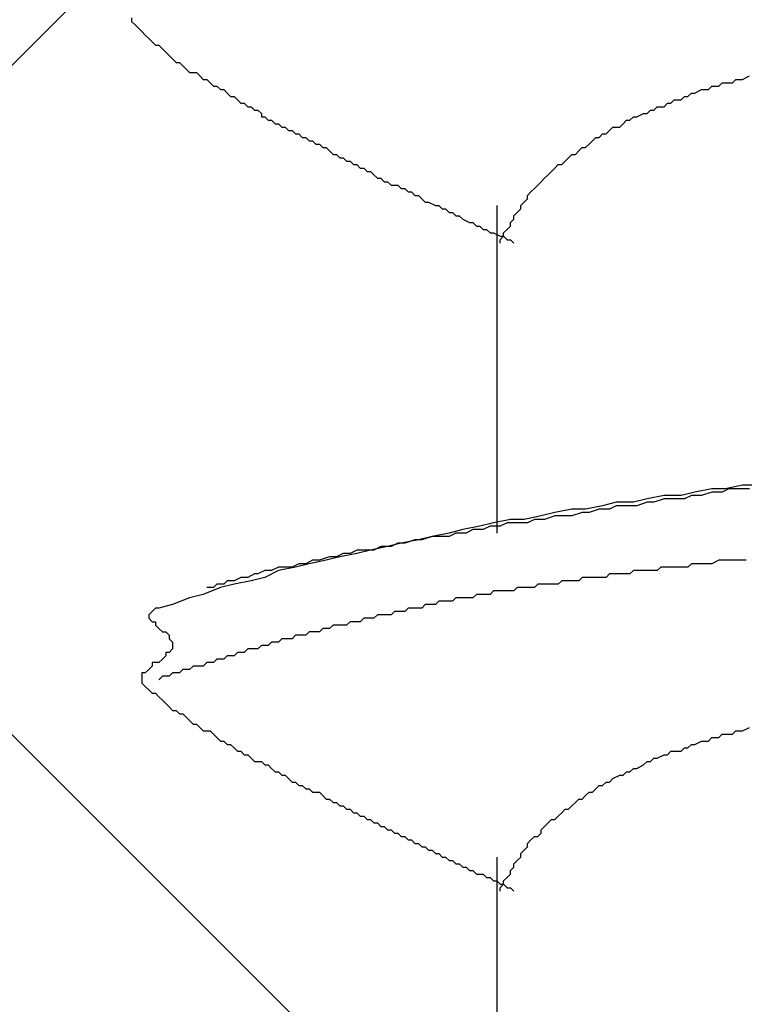
# Model space of a CAD drawing. Units: millimetres. Extents: x 0 to 2760, y 0 to 1910.
# Drawn here: x 1123 to 1125, y 854 to 857 of the extents above; entities that cross this region are included whole.
import ezdxf

# ---------------------------------------------------------------- set-up
doc = ezdxf.new("R2010")
doc.units = ezdxf.units.MM
doc.layers.add('HATCH', color=9, linetype='Continuous', lineweight=9)
doc.layers.add('KANAMONO_SCREW', color=4, linetype='Continuous')

msp = doc.modelspace()

# ---------------------------------------------------------------- linework, layer by layer
at = {"layer": 'HATCH', "linetype": 'Continuous'}
for p, q in [((1127.2718, 850), (1092.2718, 885)), ((1116.5917, 851), (1150.5917, 885))]:
    msp.add_line(p, q, dxfattribs=at)
at = {"layer": 'KANAMONO_SCREW'}
for p, q in [((1123.1004, 857.2426), (1123.1004, 857.2301)), ((1123.1004, 857.2301), (1123.1129, 857.2175)), ((1123.1129, 857.2175), (1123.1254, 857.205)), ((1123.1254, 857.205), (1123.138, 857.1925)), ((1123.138, 857.1925), (1123.1505, 857.18)), ((1123.1505, 857.18), (1123.163, 857.1674)), ((1123.163, 857.1674), (1123.1755, 857.1549)), ((1123.1755, 857.1549), (1123.1881, 857.1424)), ((1123.1881, 857.1424), (1123.2006, 857.1424)), ((1123.2006, 857.1424), (1123.2131, 857.1299)), ((1123.2131, 857.1299), (1123.2256, 857.1173)), ((1123.2256, 857.1173), (1123.2382, 857.1048)), ((1123.2382, 857.1048), (1123.2507, 857.0923)), ((1123.2507, 857.0923), (1123.2632, 857.0797)), ((1123.2632, 857.0797), (1123.2757, 857.0797)), ((1123.2757, 857.0797), (1123.2883, 857.0672)), ((1123.2883, 857.0672), (1123.3008, 857.0547)), ((1123.3008, 857.0547), (1123.3133, 857.0422)), ((1123.3133, 857.0422), (1123.3258, 857.0422)), ((1123.3258, 857.0422), (1123.3384, 857.0422)), ((1123.3384, 857.0422), (1123.3509, 857.0296)), ((1123.3509, 857.0296), (1123.3634, 857.0171)), ((1123.3634, 857.0171), (1123.3759, 857.0171)), ((1123.3759, 857.0171), (1123.3885, 857.0046)), ((1123.3885, 857.0046), (1123.401, 856.9921)), ((1125.2549, 856.9921), (1125.2674, 857.0046)), ((1125.2674, 857.0046), (1125.2799, 857.0046)), ((1125.2799, 857.0046), (1125.305, 857.0046)), ((1125.305, 857.0046), (1125.3175, 857.0171)), ((1125.3175, 857.0171), (1125.33, 857.0171)), ((1125.33, 857.0171), (1125.3425, 857.0171)), ((1125.3425, 857.0171), (1125.3676, 857.0296)), ((1123.401, 856.9921), (1123.4135, 856.9921)), ((1123.4135, 856.9921), (1123.4261, 856.9795)), ((1123.4261, 856.9795), (1123.4386, 856.9795)), ((1123.4386, 856.9795), (1123.4511, 856.967)), ((1123.4511, 856.967), (1123.4636, 856.9545)), ((1125.1421, 856.9545), (1125.1547, 856.967)), ((1125.1547, 856.967), (1125.1672, 856.967)), ((1125.1672, 856.967), (1125.1922, 856.9795)), ((1125.1922, 856.9795), (1125.2048, 856.9795)), ((1125.2048, 856.9795), (1125.2173, 856.9795)), ((1125.2173, 856.9795), (1125.2298, 856.9921)), ((1125.2298, 856.9921), (1125.2549, 856.9921)), ((1123.4636, 856.9545), (1123.4762, 856.9545)), ((1123.4762, 856.9545), (1123.4887, 856.942)), ((1123.4887, 856.942), (1123.5012, 856.9294)), ((1123.5012, 856.9294), (1123.5137, 856.9294)), ((1123.5137, 856.9294), (1123.5263, 856.9169)), ((1125.0544, 856.9169), (1125.067, 856.9294)), ((1125.067, 856.9294), (1125.0795, 856.9294)), ((1125.0795, 856.9294), (1125.092, 856.942)), ((1125.092, 856.942), (1125.1171, 856.942)), ((1125.1171, 856.942), (1125.1296, 856.9545)), ((1125.1296, 856.9545), (1125.1421, 856.9545)), ((1123.5263, 856.9169), (1123.5388, 856.9169)), ((1123.5388, 856.9169), (1123.5513, 856.9044)), ((1123.5513, 856.9044), (1123.5638, 856.9044)), ((1123.5638, 856.9044), (1123.5764, 856.8919)), ((1123.5764, 856.8919), (1123.5764, 856.8793)), ((1124.9542, 856.8793), (1124.9793, 856.8919)), ((1124.9793, 856.8919), (1124.9918, 856.8919)), ((1124.9918, 856.8919), (1125.0043, 856.9044)), ((1125.0043, 856.9044), (1125.0169, 856.9044)), ((1125.0169, 856.9044), (1125.0294, 856.9169)), ((1125.0294, 856.9169), (1125.0544, 856.9169)), ((1123.5764, 856.8793), (1123.5889, 856.8793)), ((1123.5889, 856.8793), (1123.6014, 856.8668)), ((1123.6014, 856.8668), (1123.6139, 856.8668)), ((1123.6139, 856.8668), (1123.6265, 856.8543)), ((1124.9041, 856.8543), (1124.9167, 856.8668)), ((1124.9167, 856.8668), (1124.9292, 856.8668)), ((1124.9292, 856.8668), (1124.9417, 856.8793)), ((1124.9417, 856.8793), (1124.9542, 856.8793)), ((1123.6265, 856.8543), (1123.639, 856.8543)), ((1123.639, 856.8543), (1123.6515, 856.8418)), ((1123.6515, 856.8418), (1123.664, 856.8418)), ((1123.664, 856.8418), (1123.6766, 856.8292)), ((1123.6766, 856.8292), (1123.6891, 856.8292)), ((1123.6891, 856.8292), (1123.7016, 856.8167)), ((1124.8415, 856.8167), (1124.854, 856.8292)), ((1124.854, 856.8292), (1124.8666, 856.8418)), ((1124.8666, 856.8418), (1124.8916, 856.8418)), ((1124.8916, 856.8418), (1124.9041, 856.8543)), ((1123.7016, 856.8167), (1123.7142, 856.8167)), ((1123.7142, 856.8167), (1123.7267, 856.8042)), ((1123.7267, 856.8042), (1123.7392, 856.8042)), ((1123.7392, 856.8042), (1123.7517, 856.7916)), ((1123.7517, 856.7916), (1123.7643, 856.7916)), ((1123.7643, 856.7916), (1123.7768, 856.7791)), ((1124.7789, 856.7791), (1124.7914, 856.7916)), ((1124.7914, 856.7916), (1124.8039, 856.8042)), ((1124.8039, 856.8042), (1124.8164, 856.8042)), ((1124.8164, 856.8042), (1124.829, 856.8167)), ((1124.829, 856.8167), (1124.8415, 856.8167)), ((1123.7768, 856.7791), (1123.7893, 856.7791)), ((1123.7893, 856.7791), (1123.8018, 856.7666)), ((1123.8018, 856.7666), (1123.8144, 856.7666)), ((1123.8144, 856.7666), (1123.8269, 856.7541)), ((1123.8269, 856.7541), (1123.8394, 856.7415)), ((1124.7288, 856.7415), (1124.7413, 856.7541)), ((1124.7413, 856.7541), (1124.7538, 856.7666)), ((1124.7538, 856.7666), (1124.7663, 856.7666)), ((1124.7663, 856.7666), (1124.7789, 856.7791)), ((1123.8394, 856.7415), (1123.8519, 856.7415)), ((1123.8519, 856.7415), (1123.8645, 856.729)), ((1123.8645, 856.729), (1123.877, 856.729)), ((1123.877, 856.729), (1123.8895, 856.7165)), ((1123.8895, 856.7165), (1123.902, 856.7165)), ((1123.902, 856.7165), (1123.9146, 856.704)), ((1124.6787, 856.704), (1124.6912, 856.7165)), ((1124.6912, 856.7165), (1124.7037, 856.729)), ((1124.7037, 856.729), (1124.7162, 856.7415)), ((1124.7162, 856.7415), (1124.7288, 856.7415)), ((1123.9146, 856.704), (1123.9271, 856.704)), ((1123.9271, 856.704), (1123.9396, 856.6914)), ((1123.9396, 856.6914), (1123.9521, 856.6914)), ((1123.9521, 856.6914), (1123.9647, 856.6789)), ((1123.9647, 856.6789), (1123.9772, 856.6789)), ((1123.9772, 856.6789), (1123.9897, 856.6664)), ((1124.6286, 856.6664), (1124.6411, 856.6789)), ((1124.6411, 856.6789), (1124.6536, 856.6914)), ((1124.6536, 856.6914), (1124.6661, 856.704)), ((1124.6661, 856.704), (1124.6787, 856.704)), ((1123.9897, 856.6664), (1124.0023, 856.6539)), ((1124.0023, 856.6539), (1124.0148, 856.6539)), ((1124.0148, 856.6539), (1124.0273, 856.6413)), ((1124.0273, 856.6413), (1124.0398, 856.6413)), ((1124.0398, 856.6413), (1124.0524, 856.6288)), ((1124.591, 856.6288), (1124.6035, 856.6413)), ((1124.6035, 856.6413), (1124.616, 856.6539)), ((1124.616, 856.6539), (1124.6286, 856.6664)), ((1124.0524, 856.6288), (1124.0774, 856.6288)), ((1124.0774, 856.6288), (1124.0899, 856.6163)), ((1124.0899, 856.6163), (1124.1025, 856.6163)), ((1124.1025, 856.6163), (1124.115, 856.6038)), ((1124.115, 856.6038), (1124.1275, 856.6038)), ((1124.1275, 856.6038), (1124.14, 856.5912)), ((1124.5534, 856.5912), (1124.5659, 856.6038)), ((1124.5659, 856.6038), (1124.5785, 856.6163)), ((1124.5785, 856.6163), (1124.591, 856.6288)), ((1124.14, 856.5912), (1124.1526, 856.5912)), ((1124.1526, 856.5912), (1124.1651, 856.5787)), ((1124.1651, 856.5787), (1124.1776, 856.5662)), ((1124.1776, 856.5662), (1124.1901, 856.5662)), ((1124.1901, 856.5662), (1124.2152, 856.5537)), ((1124.5283, 856.5537), (1124.5409, 856.5662)), ((1124.5409, 856.5662), (1124.5534, 856.5787)), ((1124.5534, 856.5787), (1124.5534, 856.5912)), ((1124.2152, 856.5537), (1124.2277, 856.5537)), ((1124.2277, 856.5537), (1124.2402, 856.5411)), ((1124.2402, 856.5411), (1124.2528, 856.5411)), ((1124.2528, 856.5411), (1124.2653, 856.5286)), ((1124.4407, 856.5537), (1124.4407, 855.3511)), ((1124.5158, 856.5286), (1124.5283, 856.5411)), ((1124.5283, 856.5411), (1124.5283, 856.5537)), ((1124.2653, 856.5286), (1124.2778, 856.5286)), ((1124.2778, 856.5286), (1124.2904, 856.5161)), ((1124.2904, 856.5161), (1124.3029, 856.5161)), ((1124.3029, 856.5161), (1124.3154, 856.5035)), ((1124.3154, 856.5035), (1124.3405, 856.491)), ((1124.4908, 856.491), (1124.5033, 856.5035)), ((1124.5033, 856.5161), (1124.5158, 856.5286)), ((1124.5033, 856.5035), (1124.5033, 856.5161)), ((1124.3405, 856.491), (1124.353, 856.491)), ((1124.353, 856.491), (1124.3655, 856.4785)), ((1124.3655, 856.4785), (1124.378, 856.4785)), ((1124.378, 856.4785), (1124.3906, 856.466)), ((1124.3906, 856.466), (1124.4031, 856.466)), ((1124.4031, 856.466), (1124.4156, 856.4534)), ((1124.4657, 856.4534), (1124.4782, 856.466)), ((1124.4782, 856.466), (1124.4908, 856.4785)), ((1124.4908, 856.4785), (1124.4908, 856.491)), ((1124.4156, 856.4534), (1124.4281, 856.4534)), ((1124.4281, 856.4534), (1124.4532, 856.4409)), ((1124.4532, 856.4409), (1124.4657, 856.4409)), ((1124.4532, 856.4284), (1124.4657, 856.4409)), ((1124.4532, 856.4159), (1124.4532, 856.4284)), ((1124.4657, 856.4409), (1124.4657, 856.4534)), ((1124.4657, 856.4409), (1124.4782, 856.4284)), ((1124.4782, 856.4284), (1124.4908, 856.4284)), ((1124.4908, 856.4284), (1124.5033, 856.4159)), ((1125.3425, 855.5265), (1125.2799, 855.514)), ((1125.3926, 855.5265), (1125.3425, 855.5265)), ((1125.0544, 855.4889), (1124.9918, 855.4764)), ((1125.1171, 855.4889), (1125.0544, 855.4889)), ((1125.1672, 855.5015), (1125.1171, 855.4889)), ((1125.1547, 855.4889), (1125.1296, 855.4764)), ((1125.1922, 855.4889), (1125.1547, 855.4889)), ((1125.2298, 855.514), (1125.1672, 855.5015)), ((1125.2298, 855.5015), (1125.1922, 855.4889)), ((1125.2799, 855.514), (1125.2298, 855.514)), ((1125.2674, 855.5015), (1125.2298, 855.5015)), ((1125.2924, 855.514), (1125.2674, 855.5015)), ((1125.33, 855.514), (1125.2924, 855.514)), ((1125.3676, 855.514), (1125.33, 855.514)), ((1124.829, 855.4514), (1124.7663, 855.4388)), ((1124.8791, 855.4639), (1124.829, 855.4514)), ((1124.8791, 855.4514), (1124.854, 855.4388)), ((1124.9417, 855.4639), (1124.8791, 855.4639)), ((1124.9167, 855.4514), (1124.8791, 855.4514)), ((1124.9542, 855.4514), (1124.9167, 855.4514)), ((1124.9918, 855.4764), (1124.9417, 855.4639)), ((1124.9918, 855.4639), (1124.9542, 855.4514)), ((1125.0169, 855.4639), (1124.9918, 855.4639)), ((1125.0544, 855.4764), (1125.0169, 855.4639)), ((1125.092, 855.4764), (1125.0544, 855.4764)), ((1125.1296, 855.4764), (1125.092, 855.4764)), ((1124.6035, 855.4138), (1124.5409, 855.4013)), ((1124.6536, 855.4263), (1124.6035, 855.4138)), ((1124.6536, 855.4138), (1124.616, 855.4013)), ((1124.7162, 855.4388), (1124.6536, 855.4263)), ((1124.6787, 855.4138), (1124.6536, 855.4138)), ((1124.7162, 855.4138), (1124.6787, 855.4138)), ((1124.7663, 855.4388), (1124.7162, 855.4388)), ((1124.7538, 855.4263), (1124.7162, 855.4138)), ((1124.7789, 855.4263), (1124.7538, 855.4263)), ((1124.8164, 855.4388), (1124.7789, 855.4263)), ((1124.854, 855.4388), (1124.8164, 855.4388)), ((1124.378, 855.3762), (1124.3154, 855.3637)), ((1124.4281, 855.3887), (1124.378, 855.3762)), ((1124.4156, 855.3762), (1124.3906, 855.3637)), ((1124.4532, 855.3762), (1124.4156, 855.3762)), ((1124.4908, 855.4013), (1124.4281, 855.3887)), ((1124.4782, 855.3887), (1124.4532, 855.3762)), ((1124.5158, 855.3887), (1124.4782, 855.3887)), ((1124.5409, 855.4013), (1124.4908, 855.4013)), ((1124.5534, 855.3887), (1124.5158, 855.3887)), ((1124.5785, 855.4013), (1124.5534, 855.3887)), ((1124.616, 855.4013), (1124.5785, 855.4013)), ((1124.2027, 855.3386), (1124.1526, 855.3261)), ((1124.2027, 855.3386), (1124.1651, 855.3261)), ((1124.2653, 855.3511), (1124.2027, 855.3386)), ((1124.2277, 855.3386), (1124.2027, 855.3386)), ((1124.2653, 855.3386), (1124.2277, 855.3386)), ((1124.3154, 855.3637), (1124.2653, 855.3511)), ((1124.2904, 855.3511), (1124.2653, 855.3386)), ((1124.3279, 855.3511), (1124.2904, 855.3511)), ((1124.353, 855.3637), (1124.3279, 855.3511)), ((1124.3906, 855.3637), (1124.353, 855.3637)), ((1124.0398, 855.301), (1123.9772, 855.2885)), ((1124.0148, 855.301), (1123.9897, 855.2885)), ((1124.0524, 855.301), (1124.0148, 855.301)), ((1124.0899, 855.3136), (1124.0398, 855.301)), ((1124.0774, 855.3136), (1124.0524, 855.301)), ((1124.1025, 855.3136), (1124.0774, 855.3136)), ((1124.1526, 855.3261), (1124.0899, 855.3136)), ((1124.14, 855.3261), (1124.1025, 855.3136)), ((1124.1651, 855.3261), (1124.14, 855.3261)), ((1123.877, 855.276), (1123.8519, 855.2635)), ((1123.9271, 855.276), (1123.8645, 855.2635)), ((1123.902, 855.276), (1123.877, 855.276)), ((1123.9271, 855.2885), (1123.902, 855.276)), ((1123.9772, 855.2885), (1123.9271, 855.276)), ((1123.9647, 855.2885), (1123.9271, 855.2885)), ((1123.9897, 855.2885), (1123.9647, 855.2885)), ((1123.7142, 855.2384), (1123.6891, 855.2259)), ((1123.7517, 855.2384), (1123.7016, 855.2259)), ((1123.7392, 855.2384), (1123.7142, 855.2384)), ((1123.7643, 855.2509), (1123.7392, 855.2384)), ((1123.8144, 855.2509), (1123.7517, 855.2384)), ((1123.7893, 855.2509), (1123.7643, 855.2509)), ((1123.8269, 855.2635), (1123.7893, 855.2509)), ((1123.8645, 855.2635), (1123.8144, 855.2509)), ((1123.8519, 855.2635), (1123.8269, 855.2635)), ((1125.1547, 855.2384), (1125.1421, 855.2259)), ((1125.1672, 855.2384), (1125.1547, 855.2384)), ((1125.1797, 855.2384), (1125.1672, 855.2384)), ((1125.1922, 855.2384), (1125.1797, 855.2384)), ((1125.2048, 855.2384), (1125.1922, 855.2384)), ((1125.2173, 855.2384), (1125.2048, 855.2384)), ((1125.2298, 855.2384), (1125.2173, 855.2384)), ((1125.2549, 855.2509), (1125.2298, 855.2384)), ((1125.2674, 855.2509), (1125.2549, 855.2509)), ((1125.2799, 855.2509), (1125.2674, 855.2509)), ((1125.2924, 855.2509), (1125.2799, 855.2509)), ((1125.305, 855.2509), (1125.2924, 855.2509)), ((1125.3175, 855.2509), (1125.305, 855.2509)), ((1125.33, 855.2509), (1125.3175, 855.2509)), ((1125.3425, 855.2509), (1125.33, 855.2509)), ((1125.3551, 855.2509), (1125.3425, 855.2509)), ((1123.5513, 855.2008), (1123.5263, 855.1883)), ((1123.5638, 855.2008), (1123.5513, 855.2008)), ((1123.5889, 855.2134), (1123.5638, 855.2008)), ((1123.639, 855.2134), (1123.5889, 855.1883)), ((1123.6139, 855.2134), (1123.5889, 855.2134)), ((1123.639, 855.2259), (1123.6139, 855.2134)), ((1123.7016, 855.2259), (1123.639, 855.2134)), ((1123.664, 855.2259), (1123.639, 855.2259)), ((1123.6891, 855.2259), (1123.664, 855.2259)), ((1124.854, 855.2008), (1124.8415, 855.1883)), ((1124.8666, 855.2008), (1124.854, 855.2008)), ((1124.8791, 855.2008), (1124.8666, 855.2008)), ((1124.8916, 855.2008), (1124.8791, 855.2008)), ((1124.9041, 855.2008), (1124.8916, 855.2008)), ((1124.9167, 855.2008), (1124.9041, 855.2008)), ((1124.9292, 855.2008), (1124.9167, 855.2008)), ((1124.9417, 855.2134), (1124.9292, 855.2008)), ((1124.9668, 855.2134), (1124.9417, 855.2134)), ((1124.9793, 855.2134), (1124.9668, 855.2134)), ((1124.9918, 855.2134), (1124.9793, 855.2134)), ((1125.0043, 855.2134), (1124.9918, 855.2134)), ((1125.0169, 855.2134), (1125.0043, 855.2134)), ((1125.0294, 855.2134), (1125.0169, 855.2134)), ((1125.0419, 855.2259), (1125.0294, 855.2134)), ((1125.0544, 855.2259), (1125.0419, 855.2259)), ((1125.067, 855.2259), (1125.0544, 855.2259)), ((1125.0795, 855.2259), (1125.067, 855.2259)), ((1125.092, 855.2259), (1125.0795, 855.2259)), ((1125.1171, 855.2259), (1125.092, 855.2259)), ((1125.1296, 855.2259), (1125.1171, 855.2259)), ((1125.1421, 855.2259), (1125.1296, 855.2259)), ((1123.4135, 855.1633), (1123.401, 855.1507)), ((1123.4386, 855.1633), (1123.4135, 855.1633)), ((1123.4762, 855.1633), (1123.4261, 855.1507)), ((1123.4511, 855.1758), (1123.4386, 855.1633)), ((1123.4762, 855.1758), (1123.4511, 855.1758)), ((1123.5012, 855.1883), (1123.4762, 855.1758)), ((1123.5388, 855.1758), (1123.4762, 855.1633)), ((1123.5263, 855.1883), (1123.5012, 855.1883)), ((1123.5889, 855.1883), (1123.5388, 855.1758)), ((1124.591, 855.1633), (1124.5785, 855.1507)), ((1124.6035, 855.1633), (1124.591, 855.1633)), ((1124.616, 855.1633), (1124.6035, 855.1633)), ((1124.6286, 855.1633), (1124.616, 855.1633)), ((1124.6536, 855.1633), (1124.6286, 855.1633)), ((1124.6661, 855.1633), (1124.6536, 855.1633)), ((1124.6787, 855.1758), (1124.6661, 855.1633)), ((1124.6912, 855.1758), (1124.6787, 855.1758)), ((1124.7037, 855.1758), (1124.6912, 855.1758)), ((1124.7162, 855.1758), (1124.7037, 855.1758)), ((1124.7288, 855.1758), (1124.7162, 855.1758)), ((1124.7413, 855.1758), (1124.7288, 855.1758)), ((1124.7538, 855.1883), (1124.7413, 855.1758)), ((1124.7663, 855.1883), (1124.7538, 855.1883)), ((1124.7789, 855.1883), (1124.7663, 855.1883)), ((1124.7914, 855.1883), (1124.7789, 855.1883)), ((1124.8164, 855.1883), (1124.7914, 855.1883)), ((1124.829, 855.1883), (1124.8164, 855.1883)), ((1124.8415, 855.1883), (1124.829, 855.1883)), ((1123.3634, 855.1257), (1123.3133, 855.1132)), ((1123.4261, 855.1507), (1123.3634, 855.1257)), ((1123.401, 855.1507), (1123.3759, 855.1507)), ((1124.3655, 855.1257), (1124.353, 855.1132)), ((1124.378, 855.1257), (1124.3655, 855.1257)), ((1124.3906, 855.1257), (1124.378, 855.1257)), ((1124.4031, 855.1257), (1124.3906, 855.1257)), ((1124.4156, 855.1257), (1124.4031, 855.1257)), ((1124.4281, 855.1382), (1124.4156, 855.1257)), ((1124.4407, 855.1382), (1124.4281, 855.1382)), ((1124.4532, 855.1382), (1124.4407, 855.1382)), ((1124.4657, 855.1382), (1124.4532, 855.1382)), ((1124.4908, 855.1382), (1124.4657, 855.1382)), ((1124.5033, 855.1382), (1124.4908, 855.1382)), ((1124.5158, 855.1507), (1124.5033, 855.1382)), ((1124.5283, 855.1507), (1124.5158, 855.1507)), ((1124.5409, 855.1507), (1124.5283, 855.1507)), ((1124.5534, 855.1507), (1124.5409, 855.1507)), ((1124.5659, 855.1507), (1124.5534, 855.1507)), ((1124.5785, 855.1507), (1124.5659, 855.1507)), ((1123.2507, 855.0881), (1123.2006, 855.0756)), ((1123.3133, 855.1132), (1123.2507, 855.0881)), ((1124.1776, 855.0881), (1124.1651, 855.0756)), ((1124.1901, 855.0881), (1124.1776, 855.0881)), ((1124.2027, 855.0881), (1124.1901, 855.0881)), ((1124.2152, 855.0881), (1124.2027, 855.0881)), ((1124.2277, 855.1006), (1124.2152, 855.0881)), ((1124.2402, 855.1006), (1124.2277, 855.1006)), ((1124.2528, 855.1006), (1124.2402, 855.1006)), ((1124.2653, 855.1006), (1124.2528, 855.1006)), ((1124.2778, 855.1006), (1124.2653, 855.1006)), ((1124.2904, 855.1132), (1124.2778, 855.1006)), ((1124.3029, 855.1132), (1124.2904, 855.1132)), ((1124.3154, 855.1132), (1124.3029, 855.1132)), ((1124.3279, 855.1132), (1124.3154, 855.1132)), ((1124.3405, 855.1132), (1124.3279, 855.1132)), ((1124.353, 855.1132), (1124.3405, 855.1132)), ((1123.1755, 855.063), (1123.163, 855.0505)), ((1123.163, 855.0505), (1123.163, 855.038)), ((1123.1881, 855.0756), (1123.1755, 855.063)), ((1123.2006, 855.0756), (1123.1881, 855.0756)), ((1124.0023, 855.0505), (1123.9897, 855.038)), ((1124.0148, 855.0505), (1124.0023, 855.0505)), ((1124.0273, 855.0505), (1124.0148, 855.0505)), ((1124.0398, 855.0505), (1124.0273, 855.0505)), ((1124.0524, 855.0505), (1124.0398, 855.0505)), ((1124.0649, 855.063), (1124.0524, 855.0505)), ((1124.0774, 855.063), (1124.0649, 855.063)), ((1124.0899, 855.063), (1124.0774, 855.063)), ((1124.1025, 855.063), (1124.0899, 855.063)), ((1124.115, 855.0756), (1124.1025, 855.063)), ((1124.1275, 855.0756), (1124.115, 855.0756)), ((1124.14, 855.0756), (1124.1275, 855.0756)), ((1124.1526, 855.0756), (1124.14, 855.0756)), ((1124.1651, 855.0756), (1124.1526, 855.0756)), ((1123.163, 855.038), (1123.1755, 855.0255)), ((1123.1755, 855.0255), (1123.1881, 855.0255)), ((1123.1881, 855.0255), (1123.1881, 855.0129)), ((1123.1881, 855.0129), (1123.2006, 855.0004)), ((1123.8394, 855.0129), (1123.8269, 855.0004)), ((1123.8519, 855.0129), (1123.8394, 855.0129)), ((1123.8645, 855.0129), (1123.8519, 855.0129)), ((1123.877, 855.0129), (1123.8645, 855.0129)), ((1123.8895, 855.0129), (1123.877, 855.0129)), ((1123.902, 855.0255), (1123.8895, 855.0129)), ((1123.9146, 855.0255), (1123.902, 855.0255)), ((1123.9271, 855.0255), (1123.9146, 855.0255)), ((1123.9396, 855.0255), (1123.9271, 855.0255)), ((1123.9521, 855.038), (1123.9396, 855.0255)), ((1123.9647, 855.038), (1123.9521, 855.038)), ((1123.9772, 855.038), (1123.9647, 855.038)), ((1123.9897, 855.038), (1123.9772, 855.038)), ((1123.2006, 855.0004), (1123.2131, 854.9879)), ((1123.2131, 854.9879), (1123.2256, 854.9879)), ((1123.2256, 854.9879), (1123.2382, 854.9754)), ((1123.2382, 854.9754), (1123.2382, 854.9628)), ((1123.7016, 854.9754), (1123.6891, 854.9628)), ((1123.7142, 854.9754), (1123.7016, 854.9754)), ((1123.7267, 854.9754), (1123.7142, 854.9754)), ((1123.7392, 854.9754), (1123.7267, 854.9754)), ((1123.7517, 854.9879), (1123.7392, 854.9754)), ((1123.7643, 854.9879), (1123.7517, 854.9879)), ((1123.7768, 854.9879), (1123.7643, 854.9879)), ((1123.7893, 854.9879), (1123.7768, 854.9879)), ((1123.8018, 855.0004), (1123.7893, 854.9879)), ((1123.8144, 855.0004), (1123.8018, 855.0004)), ((1123.8269, 855.0004), (1123.8144, 855.0004)), ((1123.2382, 854.9628), (1123.2507, 854.9503)), ((1123.2507, 854.9503), (1123.2507, 854.9378)), ((1123.6139, 854.9503), (1123.6014, 854.9378)), ((1123.6265, 854.9503), (1123.6139, 854.9503)), ((1123.639, 854.9503), (1123.6265, 854.9503)), ((1123.6515, 854.9628), (1123.639, 854.9503)), ((1123.664, 854.9628), (1123.6515, 854.9628)), ((1123.6766, 854.9628), (1123.664, 854.9628)), ((1123.6891, 854.9628), (1123.6766, 854.9628)), ((1123.2382, 854.9127), (1123.2256, 854.9127)), ((1123.2256, 854.9127), (1123.2256, 854.9002)), ((1123.2507, 854.9253), (1123.2382, 854.9127)), ((1123.2507, 854.9378), (1123.2507, 854.9253)), ((1123.4887, 854.9127), (1123.4762, 854.9002)), ((1123.5012, 854.9127), (1123.4887, 854.9127)), ((1123.5137, 854.9127), (1123.5012, 854.9127)), ((1123.5263, 854.9253), (1123.5137, 854.9127)), ((1123.5388, 854.9253), (1123.5263, 854.9253)), ((1123.5513, 854.9253), (1123.5388, 854.9253)), ((1123.5638, 854.9253), (1123.5513, 854.9253)), ((1123.5764, 854.9378), (1123.5638, 854.9253)), ((1123.5889, 854.9378), (1123.5764, 854.9378)), ((1123.6014, 854.9378), (1123.5889, 854.9378)), ((1123.1881, 854.8752), (1123.1755, 854.8752)), ((1123.1755, 854.8752), (1123.1755, 854.8626)), ((1123.2006, 854.8752), (1123.1881, 854.8752)), ((1123.2131, 854.8877), (1123.2006, 854.8752)), ((1123.2256, 854.9002), (1123.2131, 854.8877)), ((1123.3759, 854.8752), (1123.3634, 854.8626)), ((1123.3885, 854.8752), (1123.3759, 854.8752)), ((1123.401, 854.8752), (1123.3885, 854.8752)), ((1123.4135, 854.8877), (1123.401, 854.8752)), ((1123.4261, 854.8877), (1123.4135, 854.8877)), ((1123.4386, 854.8877), (1123.4261, 854.8877)), ((1123.4511, 854.9002), (1123.4386, 854.8877)), ((1123.4636, 854.9002), (1123.4511, 854.9002)), ((1123.4762, 854.9002), (1123.4636, 854.9002)), ((1123.1505, 854.8376), (1123.138, 854.8376)), ((1123.138, 854.8376), (1123.138, 854.8251)), ((1123.163, 854.8501), (1123.1505, 854.8376)), ((1123.1755, 854.8626), (1123.163, 854.8501)), ((1123.2507, 854.8376), (1123.2382, 854.8251)), ((1123.2632, 854.8376), (1123.2507, 854.8376)), ((1123.2757, 854.8376), (1123.2632, 854.8376)), ((1123.2883, 854.8501), (1123.2757, 854.8376)), ((1123.3008, 854.8501), (1123.2883, 854.8501)), ((1123.3133, 854.8501), (1123.3008, 854.8501)), ((1123.3258, 854.8626), (1123.3133, 854.8501)), ((1123.3384, 854.8626), (1123.3258, 854.8626)), ((1123.3509, 854.8626), (1123.3384, 854.8626)), ((1123.3634, 854.8626), (1123.3509, 854.8626)), ((1123.138, 854.8251), (1123.138, 854.8125)), ((1123.138, 854.8125), (1123.138, 854.8)), ((1123.138, 854.8), (1123.1505, 854.7875)), ((1123.2131, 854.8251), (1123.2006, 854.8125)), ((1123.2256, 854.8251), (1123.2131, 854.8251)), ((1123.2382, 854.8251), (1123.2256, 854.8251)), ((1123.1505, 854.7875), (1123.163, 854.7749)), ((1123.163, 854.7749), (1123.1755, 854.7624)), ((1123.1755, 854.7624), (1123.1881, 854.7624)), ((1123.1881, 854.7624), (1123.2006, 854.7499)), ((1123.2006, 854.7499), (1123.2131, 854.7374)), ((1123.2131, 854.7374), (1123.2256, 854.7248)), ((1123.2256, 854.7248), (1123.2382, 854.7123)), ((1123.2382, 854.7123), (1123.2507, 854.6998)), ((1123.2507, 854.6998), (1123.2632, 854.6998)), ((1123.2632, 854.6998), (1123.2757, 854.6873)), ((1123.2757, 854.6873), (1123.2883, 854.6873)), ((1123.2883, 854.6873), (1123.3008, 854.6747)), ((1123.3008, 854.6747), (1123.3133, 854.6622)), ((1123.3133, 854.6622), (1123.3258, 854.6497)), ((1123.3258, 854.6497), (1123.3384, 854.6497)), ((1123.3384, 854.6497), (1123.3509, 854.6372)), ((1123.3509, 854.6372), (1123.3634, 854.6246)), ((1123.3634, 854.6246), (1123.3759, 854.6246)), ((1123.3759, 854.6246), (1123.3885, 854.6246)), ((1123.3885, 854.6246), (1123.401, 854.6121)), ((1125.305, 854.6121), (1125.3175, 854.6246)), ((1125.3175, 854.6246), (1125.33, 854.6246)), ((1125.33, 854.6246), (1125.3425, 854.6246)), ((1125.3425, 854.6246), (1125.3676, 854.6372)), ((1123.401, 854.6121), (1123.4135, 854.5996)), ((1123.4135, 854.5996), (1123.4261, 854.5871)), ((1123.4261, 854.5871), (1123.4386, 854.5871)), ((1123.4386, 854.5871), (1123.4511, 854.5745)), ((1125.1672, 854.5745), (1125.1922, 854.5871)), ((1125.1922, 854.5871), (1125.2048, 854.5871)), ((1125.2048, 854.5871), (1125.2173, 854.5871)), ((1125.2173, 854.5871), (1125.2298, 854.5996)), ((1125.2298, 854.5996), (1125.2549, 854.5996)), ((1125.2549, 854.5996), (1125.2674, 854.6121)), ((1125.2674, 854.6121), (1125.2799, 854.6121)), ((1125.2799, 854.6121), (1125.305, 854.6121)), ((1123.4511, 854.5745), (1123.4636, 854.5745)), ((1123.4636, 854.5745), (1123.4762, 854.562)), ((1123.4762, 854.562), (1123.4887, 854.5495)), ((1123.4887, 854.5495), (1123.5012, 854.5495)), ((1123.5012, 854.5495), (1123.5137, 854.537)), ((1125.067, 854.537), (1125.0795, 854.5495)), ((1125.0795, 854.5495), (1125.092, 854.5495)), ((1125.092, 854.5495), (1125.1171, 854.5495)), ((1125.1171, 854.5495), (1125.1296, 854.562)), ((1125.1296, 854.562), (1125.1421, 854.562)), ((1125.1421, 854.562), (1125.1547, 854.5745)), ((1125.1547, 854.5745), (1125.1672, 854.5745)), ((1123.5137, 854.537), (1123.5263, 854.537)), ((1123.5263, 854.537), (1123.5388, 854.5244)), ((1123.5388, 854.5244), (1123.5513, 854.5119)), ((1123.5513, 854.5119), (1123.5638, 854.5119)), ((1123.5638, 854.5119), (1123.5764, 854.5119)), ((1123.5764, 854.5119), (1123.5889, 854.4994)), ((1124.9793, 854.4994), (1124.9918, 854.5119)), ((1124.9918, 854.5119), (1125.0043, 854.5119)), ((1125.0043, 854.5119), (1125.0169, 854.5244)), ((1125.0169, 854.5244), (1125.0294, 854.5244)), ((1125.0294, 854.5244), (1125.0544, 854.537)), ((1125.0544, 854.537), (1125.067, 854.537)), ((1123.5889, 854.4994), (1123.6014, 854.4994)), ((1123.6014, 854.4994), (1123.6139, 854.4868)), ((1123.6139, 854.4868), (1123.6265, 854.4743)), ((1123.6265, 854.4743), (1123.639, 854.4743)), ((1123.639, 854.4743), (1123.6515, 854.4618)), ((1124.9041, 854.4618), (1124.9167, 854.4743)), ((1124.9167, 854.4743), (1124.9292, 854.4743)), ((1124.9292, 854.4743), (1124.9417, 854.4868)), ((1124.9417, 854.4868), (1124.9542, 854.4868)), ((1124.9542, 854.4868), (1124.9793, 854.4994)), ((1123.6515, 854.4618), (1123.664, 854.4618)), ((1123.664, 854.4618), (1123.6766, 854.4493)), ((1123.6766, 854.4493), (1123.6891, 854.4367)), ((1123.6891, 854.4367), (1123.7016, 854.4367)), ((1123.7016, 854.4367), (1123.7142, 854.4242)), ((1124.829, 854.4242), (1124.8415, 854.4367)), ((1124.8415, 854.4367), (1124.854, 854.4367)), ((1124.854, 854.4367), (1124.8666, 854.4493)), ((1124.8666, 854.4493), (1124.8916, 854.4618)), ((1124.8916, 854.4618), (1124.9041, 854.4618)), ((1123.7142, 854.4242), (1123.7267, 854.4242)), ((1123.7267, 854.4242), (1123.7392, 854.4117)), ((1123.7392, 854.4117), (1123.7517, 854.4117)), ((1123.7517, 854.4117), (1123.7643, 854.3992)), ((1123.7643, 854.3992), (1123.7768, 854.3992)), ((1123.7768, 854.3992), (1123.7893, 854.3992)), ((1123.7893, 854.3992), (1123.8018, 854.3866)), ((1124.7663, 854.3866), (1124.7789, 854.3992)), ((1124.7789, 854.3992), (1124.7914, 854.3992)), ((1124.7914, 854.3992), (1124.8039, 854.4117)), ((1124.8039, 854.4117), (1124.8164, 854.4242)), ((1124.8164, 854.4242), (1124.829, 854.4242)), ((1123.8018, 854.3866), (1123.8144, 854.3741)), ((1123.8144, 854.3741), (1123.8269, 854.3741)), ((1123.8269, 854.3741), (1123.8394, 854.3616)), ((1123.8394, 854.3616), (1123.8519, 854.3616)), ((1123.8519, 854.3616), (1123.8645, 854.3491)), ((1124.7162, 854.3491), (1124.7288, 854.3616)), ((1124.7288, 854.3616), (1124.7413, 854.3741)), ((1124.7413, 854.3741), (1124.7538, 854.3741)), ((1124.7538, 854.3741), (1124.7663, 854.3866)), ((1123.8645, 854.3491), (1123.877, 854.3491)), ((1123.877, 854.3491), (1123.8895, 854.3365)), ((1123.8895, 854.3365), (1123.902, 854.3365)), ((1123.902, 854.3365), (1123.9146, 854.324)), ((1124.6787, 854.324), (1124.6912, 854.3365)), ((1124.6912, 854.3365), (1124.7037, 854.3365)), ((1124.7037, 854.3365), (1124.7162, 854.3491)), ((1123.9146, 854.324), (1123.9271, 854.324)), ((1123.9271, 854.324), (1123.9396, 854.3115)), ((1123.9396, 854.3115), (1123.9521, 854.3115)), ((1123.9521, 854.3115), (1123.9647, 854.299)), ((1123.9647, 854.299), (1123.9772, 854.299)), ((1123.9772, 854.299), (1123.9897, 854.2864)), ((1124.6286, 854.2864), (1124.6411, 854.299)), ((1124.6411, 854.299), (1124.6536, 854.299)), ((1124.6536, 854.299), (1124.6661, 854.3115)), ((1124.6661, 854.3115), (1124.6787, 854.324)), ((1123.9897, 854.2864), (1124.0023, 854.2864)), ((1124.0023, 854.2864), (1124.0148, 854.2739)), ((1124.0148, 854.2739), (1124.0273, 854.2739)), ((1124.0273, 854.2739), (1124.0398, 854.2614)), ((1124.0398, 854.2614), (1124.0524, 854.2614)), ((1124.0524, 854.2614), (1124.0649, 854.2489)), ((1124.6035, 854.2614), (1124.616, 854.2739)), ((1124.6035, 854.2489), (1124.6035, 854.2614)), ((1124.616, 854.2739), (1124.6286, 854.2864)), ((1124.0649, 854.2489), (1124.0774, 854.2489)), ((1124.0774, 854.2489), (1124.0899, 854.2363)), ((1124.0899, 854.2363), (1124.1025, 854.2363)), ((1124.1025, 854.2363), (1124.115, 854.2238)), ((1124.115, 854.2238), (1124.1275, 854.2238)), ((1124.1275, 854.2238), (1124.14, 854.2113)), ((1124.5534, 854.2113), (1124.5659, 854.2238)), ((1124.5659, 854.2238), (1124.5785, 854.2363)), ((1124.5785, 854.2363), (1124.591, 854.2363)), ((1124.591, 854.2363), (1124.6035, 854.2489)), ((1124.14, 854.2113), (1124.1526, 854.2113)), ((1124.1526, 854.2113), (1124.1651, 854.1987)), ((1124.1651, 854.1987), (1124.1776, 854.1987)), ((1124.1776, 854.1987), (1124.1901, 854.1862)), ((1124.1901, 854.1862), (1124.2027, 854.1862)), ((1124.2027, 854.1862), (1124.2152, 854.1737)), ((1124.5283, 854.1737), (1124.5409, 854.1862)), ((1124.5409, 854.1862), (1124.5534, 854.1987)), ((1124.5534, 854.1987), (1124.5534, 854.2113)), ((1124.2152, 854.1737), (1124.2277, 854.1737)), ((1124.2277, 854.1737), (1124.2402, 854.1612)), ((1124.2402, 854.1612), (1124.2528, 854.1612)), ((1124.2528, 854.1612), (1124.2653, 854.1486)), ((1124.2653, 854.1486), (1124.2778, 854.1486)), ((1124.2778, 854.1486), (1124.2904, 854.1361)), ((1124.4407, 854.1612), (1124.4407, 852.9712)), ((1124.5033, 854.1361), (1124.5158, 854.1486)), ((1124.5158, 854.1486), (1124.5283, 854.1612)), ((1124.5283, 854.1612), (1124.5283, 854.1737)), ((1124.2904, 854.1361), (1124.3029, 854.1361)), ((1124.3029, 854.1361), (1124.3154, 854.1236)), ((1124.3154, 854.1236), (1124.3279, 854.1236)), ((1124.3279, 854.1236), (1124.3405, 854.1111)), ((1124.3405, 854.1111), (1124.353, 854.1111)), ((1124.353, 854.1111), (1124.3655, 854.0985)), ((1124.4908, 854.1111), (1124.5033, 854.1236)), ((1124.4908, 854.0985), (1124.4908, 854.1111)), ((1124.5033, 854.1236), (1124.5033, 854.1361)), ((1124.3655, 854.0985), (1124.3906, 854.0985)), ((1124.3906, 854.0985), (1124.4031, 854.086)), ((1124.4031, 854.086), (1124.4156, 854.086)), ((1124.4156, 854.086), (1124.4281, 854.0735)), ((1124.4281, 854.0735), (1124.4407, 854.0735)), ((1124.4407, 854.0735), (1124.4532, 854.061)), ((1124.4657, 854.0735), (1124.4782, 854.086)), ((1124.4657, 854.061), (1124.4657, 854.0735)), ((1124.4782, 854.086), (1124.4908, 854.0985)), ((1124.4532, 854.061), (1124.4657, 854.061)), ((1124.4532, 854.0484), (1124.4657, 854.061)), ((1124.4532, 854.0359), (1124.4532, 854.0484)), ((1124.4657, 854.061), (1124.4782, 854.0484)), ((1124.4782, 854.0484), (1124.4908, 854.0484)), ((1124.4908, 854.0484), (1124.5033, 854.0359))]:
    msp.add_line(p, q, dxfattribs=at)

doc.saveas('drawing.dxf')
